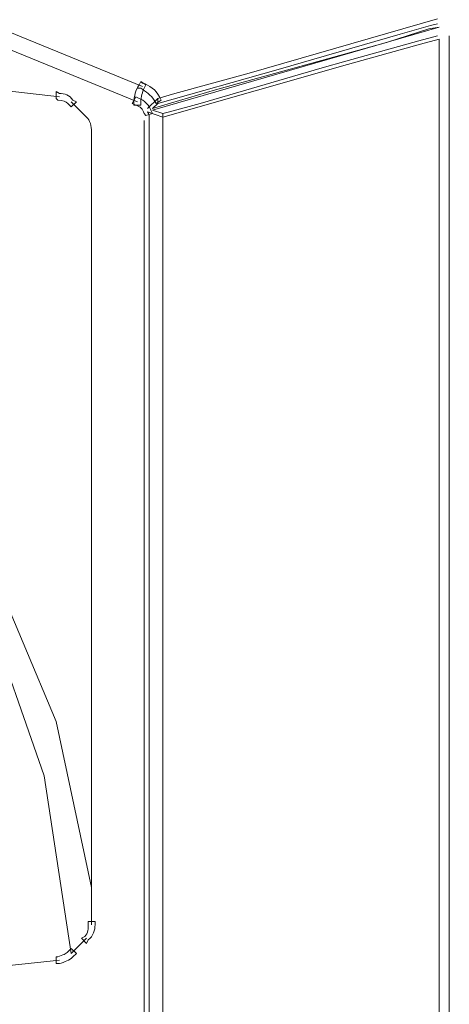
# Model space of a CAD drawing. Units: millimetres. Extents: x 2981 to 3191, y 1806 to 2104.
# Drawn here: x 3080 to 3090, y 1978 to 2002 of the extents above; entities that cross this region are included whole.
import ezdxf

# ---------------------------------------------------------------- set-up
doc = ezdxf.new("R2010")
doc.units = ezdxf.units.MM
doc.layers.add('Греерс', color=7, linetype='Continuous', lineweight=15)

# ---------------------------------------------------------------- blocks, each defined once
blk = doc.blocks.new('Д2_спереди')
at = {"layer": 'Греерс', "lineweight": 18}
for points in [[(25.115, 23.197), (25.538, 23.324), (27.401, 23.832), (32.1, 25.187)], [(21.009, 25.018), (24.734, 23.494)], [(24.988, 22.901), (32.142, 24.975)], [(32.142, 24.975), (31.888, 24.933), (30.83, 24.594), (26.554, 23.409), (24.988, 22.943)], [(32.1, 25.06), (31.931, 25.018), (31.169, 24.806), (28.121, 23.917), (25.115, 23.07)], [(24.607, 23.113), (20.882, 24.637)], [(25.242, 22.816), (25.411, 22.859), (26.173, 23.07), (29.221, 23.959), (29.814, 24.129), (31.634, 24.637), (32.1, 24.764)], [(32.142, 24.679), (31.677, 24.552), (29.856, 24.044), (25.242, 22.732)], [(32.142, -24.639), (32.142, 24.679)], [(32.396, 24.764), (32.396, -24.766)], [(22.66, 23.24), (17.495, 23.832)], [(24.861, 22.943), (25.115, 23.197)], [(23.337, 22.732), (22.956, 23.113)], [(25.115, 23.07), (24.988, 22.943)], [(24.988, 22.901), (25.242, 22.816)], [(25.242, 22.732), (24.861, 22.859)], [(24.776, -22.607), (24.776, 22.647)], [(24.903, -22.607), (24.903, 22.647)], [(25.242, 22.647), (25.242, -22.607)], [(23.464, 2.539), (23.464, 22.351)], [(23.464, 3.47), (22.575, 7.619), (20.924, 11.556)], [(20.797, 10.497), (22.279, 6.264), (22.956, 1.819)], [(22.956, 1.819), (23.337, 2.2)], [(17.495, 1.099), (22.66, 1.65)]]:
    blk.add_lwpolyline(points, dxfattribs=at)
at = {"layer": 'Греерс', "lineweight": 0}
for points in [[(24.776, 23.451), (24.734, 23.367), (24.692, 23.24), (24.692, 23.113), (24.692, 23.113), (24.692, 23.028), (24.692, 23.028), (24.692, 23.028), (24.522, 23.028), (24.522, 23.028), (24.522, 23.028), (24.522, 23.113), (24.522, 23.113), (24.522, 23.24), (24.565, 23.409), (24.649, 23.536), (24.649, 23.536), (24.692, 23.621), (24.692, 23.621), (24.692, 23.621), (24.819, 23.536), (24.819, 23.536), (24.819, 23.536), (24.776, 23.451), (24.776, 23.451)], [(25.03, 23.155), (24.946, 23.282), (24.819, 23.367), (24.692, 23.451), (24.692, 23.451), (24.607, 23.451), (24.607, 23.451), (24.607, 23.451), (24.692, 23.621), (24.692, 23.621), (24.692, 23.621), (24.734, 23.578), (24.734, 23.578), (24.903, 23.536), (25.073, 23.409), (25.157, 23.24), (25.157, 23.24), (25.2, 23.155), (25.2, 23.155), (25.2, 23.155), (25.073, 23.07), (25.073, 23.07), (25.073, 23.07), (25.03, 23.155), (25.03, 23.155)], [(22.871, 23.07), (22.829, 23.113), (22.744, 23.155), (22.617, 23.155), (22.617, 23.155), (22.575, 23.197), (22.575, 23.197), (22.575, 23.197), (22.575, 23.367), (22.575, 23.367), (22.575, 23.367), (22.66, 23.324), (22.66, 23.324), (22.787, 23.324), (22.914, 23.282), (22.998, 23.155), (22.998, 23.155), (23.083, 23.113), (23.083, 23.113), (23.083, 23.113), (22.956, 22.986), (22.956, 22.986), (22.956, 22.986), (22.871, 23.07), (22.871, 23.07)], [(24.776, 22.816), (24.734, 22.943), (24.692, 22.986), (24.565, 23.028), (24.565, 23.028), (24.48, 23.07), (24.48, 23.07), (24.48, 23.07), (24.565, 23.24), (24.565, 23.24), (24.565, 23.24), (24.649, 23.197), (24.649, 23.197), (24.776, 23.155), (24.903, 23.028), (24.946, 22.901), (24.946, 22.901), (24.988, 22.816), (24.988, 22.816), (24.988, 22.816), (24.819, 22.774), (24.819, 22.774), (24.819, 22.774), (24.776, 22.816), (24.776, 22.816)], [(23.295, 2.242), (23.379, 2.327), (23.379, 2.454), (23.379, 2.539), (23.379, 2.539), (23.379, 2.623), (23.379, 2.623), (23.379, 2.623), (23.549, 2.623), (23.549, 2.623), (23.549, 2.623), (23.549, 2.539), (23.549, 2.539), (23.549, 2.412), (23.506, 2.242), (23.379, 2.158), (23.379, 2.158), (23.337, 2.073), (23.337, 2.073), (23.337, 2.073), (23.21, 2.2), (23.21, 2.2), (23.21, 2.2), (23.295, 2.242), (23.295, 2.242)], [(22.617, 1.734), (22.744, 1.777), (22.829, 1.819), (22.871, 1.861), (22.871, 1.861), (22.956, 1.946), (22.956, 1.946), (22.956, 1.946), (23.083, 1.819), (23.083, 1.819), (23.083, 1.819), (22.998, 1.734), (22.998, 1.734), (22.914, 1.65), (22.787, 1.607), (22.66, 1.565), (22.66, 1.565), (22.575, 1.565), (22.575, 1.565), (22.575, 1.565), (22.575, 1.734), (22.575, 1.734), (22.575, 1.734), (22.617, 1.734), (22.617, 1.734)]]:
    blk.add_open_spline(points, degree=3, knots=[0, 0, 0, 0, 1, 1, 1, 2, 2, 2, 3, 3, 3, 4, 4, 4, 5, 5, 5, 6, 6, 6, 7, 7, 7, 8, 8, 8, 8], dxfattribs=at)
at = {"layer": 'Греерс', "lineweight": 18}
for points in [[(25.115, 23.197), (25.115, 23.197), (25.115, 23.07), (25.115, 23.07), (25.115, 23.07), (25.115, 23.197), (25.115, 23.197)], [(25.242, 22.816), (25.242, 22.816), (25.242, 22.732), (25.242, 22.732), (25.242, 22.732), (25.242, 22.816), (25.242, 22.816)], [(25.242, 22.732), (25.242, 22.732), (25.242, 22.647), (25.242, 22.647), (25.242, 22.647), (25.242, 22.732), (25.242, 22.732)]]:
    blk.add_open_spline(points, degree=3, knots=[0, 0, 0, 0, 1, 1, 1, 2, 2, 2, 2], dxfattribs=at)
for points in [[(23.464, 22.351), (23.464, 22.52), (23.422, 22.647), (23.337, 22.732)], [(24.903, 22.647), (24.903, 22.732), (24.903, 22.816), (24.861, 22.859)]]:
    blk.add_open_spline(points, degree=3, dxfattribs=at)

msp = doc.modelspace()

# ---------------------------------------------------------------- block references
at = {"layer": 'Греерс'}
msp.add_blockref('Д2_спереди', (3057.972, 1976.99), dxfattribs=at)

doc.saveas('drawing.dxf')
